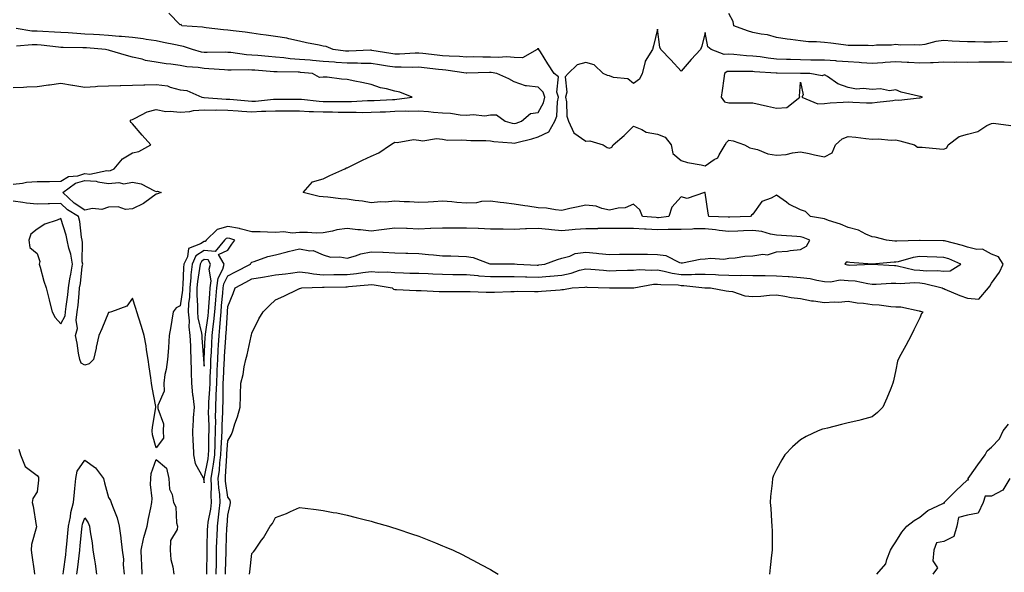
# Model space of a CAD drawing. Units: inches. Extents: x 942083 to 944723, y 7340138 to 7342778.
# Drawn here: x 943841 to 944253, y 7341823 to 7342054 of the extents above; entities that cross this region are included whole.
import ezdxf

# ---------------------------------------------------------------- set-up
doc = ezdxf.new("R2010")
doc.units = ezdxf.units.IN
doc.header["$MEASUREMENT"] = 0
doc.layers.add('Contour_94207340', color=7, linetype='Continuous', true_color=0xf54508)

msp = doc.modelspace()

# ---------------------------------------------------------------- linework, layer by layer
at = {"layer": 'Contour_94207340'}
for points in [[(943923.12, 7341821.92, 3275), (943923.22, 7341826.75, 3275), (943923.23, 7341827.1, 3275), (943923.31, 7341831.92, 3275), (943923.46, 7341836.51, 3275), (943923.49, 7341837.36, 3275), (943923.64, 7341841.92, 3275), (943924.18, 7341845.78, 3275), (943924.37, 7341848.24, 3275), (943924.84, 7341851.92, 3275), (943924.63, 7341855.34, 3275), (943924.22, 7341858.09, 3275), (943924.03, 7341861.92, 3275), (943924.51, 7341865.46, 3275), (943924.69, 7341868.56, 3275), (943925.08, 7341871.92, 3275), (943925.19, 7341874.78, 3275), (943925.51, 7341879.38, 3275), (943925.61, 7341881.92, 3275), (943925.64, 7341884.33, 3275), (943925.93, 7341889.8, 3275), (943925.95, 7341891.92, 3275), (943926.04, 7341893.94, 3275), (943926.06, 7341899.93, 3275), (943926.14, 7341901.92, 3275), (943926.2, 7341903.76, 3275), (943926.52, 7341910.39, 3275), (943926.59, 7341911.92, 3275), (943926.65, 7341913.32, 3275), (943927.14, 7341921.02, 3275), (943927.19, 7341921.92, 3275), (943927.28, 7341922.69, 3275), (943927.84, 7341931.7, 3275), (943927.85, 7341931.92, 3275), (943927.86, 7341932.1, 3275), (943928.05, 7341934.15, 3275), (943930.32, 7341939.65, 3275), (943931.15, 7341941.92, 3275), (943935.56, 7341944.41, 3275), (943938.05, 7341945.7, 3275), (943942.6, 7341946.47, 3275), (943943.37, 7341946.6, 3275), (943948.05, 7341947.37, 3275), (943952.13, 7341947.84, 3275), (943954.29, 7341948.16, 3275), (943958.05, 7341948.62, 3275), (943961.71, 7341948.26, 3275), (943963.91, 7341947.78, 3275), (943968.05, 7341947.47, 3275), (943972.45, 7341947.52, 3275), (943973.66, 7341947.52, 3275), (943978.05, 7341947.57, 3275), (943981.96, 7341948.02, 3275), (943984.55, 7341948.42, 3275), (943988.05, 7341948.85, 3275), (943991.35, 7341948.61, 3275), (943994.81, 7341948.67, 3275), (943998.05, 7341948.39, 3275), (944001.68, 7341948.29, 3275), (944004.3, 7341948.17, 3275), (944008.05, 7341948.07, 3275), (944012.05, 7341947.92, 3275), (944013.94, 7341947.81, 3275), (944018.05, 7341947.67, 3275), (944022.35, 7341947.62, 3275), (944023.72, 7341947.59, 3275), (944028.05, 7341947.55, 3275), (944032.87, 7341947.1, 3275), (944033.18, 7341947.05, 3275), (944038.05, 7341946.66, 3275), (944042.82, 7341946.69, 3275), (944043.27, 7341946.7, 3275), (944048.05, 7341946.72, 3275), (944052.74, 7341946.61, 3275), (944053.36, 7341946.61, 3275), (944058.05, 7341946.5, 3275), (944063.03, 7341946.9, 3275), (944063.07, 7341946.9, 3275), (944068.05, 7341947.35, 3275), (944071.91, 7341948.06, 3275), (944075.48, 7341949.35, 3275), (944078.05, 7341949.99, 3275), (944080.12, 7341949.85, 3275), (944085.46, 7341949.33, 3275), (944088.05, 7341949.17, 3275), (944090.76, 7341949.21, 3275), (944095.51, 7341949.38, 3275), (944098.05, 7341949.42, 3275), (944100.37, 7341949.6, 3275), (944105.52, 7341949.39, 3275), (944108.05, 7341949.55, 3275), (944110.94, 7341949.03, 3275), (944114.21, 7341948.09, 3275), (944118.05, 7341947.57, 3275), (944122.42, 7341947.55, 3275), (944123.83, 7341947.71, 3275), (944128.05, 7341947.69, 3275), (944132.45, 7341947.52, 3275), (944133.61, 7341947.48, 3275), (944138.05, 7341947.3, 3275), (944142.76, 7341947.21, 3275), (944143.42, 7341947.29, 3275), (944148.05, 7341947.17, 3275), (944152.85, 7341947.12, 3275), (944153.22, 7341947.09, 3275), (944158.05, 7341947.04, 3275), (944162.86, 7341946.73, 3275), (944163.29, 7341946.67, 3275), (944168.05, 7341946.32, 3275), (944172.07, 7341945.94, 3275), (944174.86, 7341945.12, 3275), (944178.05, 7341944.67, 3275), (944180.6, 7341944.47, 3275), (944184.71, 7341945.26, 3275), (944188.05, 7341945.1, 3275), (944191, 7341944.87, 3275), (944196.21, 7341943.76, 3275), (944198.05, 7341943.58, 3275), (944199.69, 7341943.57, 3275), (944206.05, 7341943.92, 3275), (944208.05, 7341943.91, 3275), (944209.87, 7341943.73, 3275), (944215.81, 7341944.16, 3275), (944218.05, 7341944, 3275), (944219.95, 7341943.82, 3275), (944227.43, 7341941.92, 3275), (944227.84, 7341941.71, 3275), (944228.05, 7341941.64, 3275), (944228.52, 7341941.45, 3275), (944234.89, 7341938.76, 3275), (944238.05, 7341937.58, 3275), (944242.79, 7341937.18, 3275), (944246.84, 7341941.92, 3275), (944247.36, 7341942.61, 3275), (944248.05, 7341943.94, 3275), (944251.48, 7341948.5, 3275), (944253.01, 7341951.92, 3275), (944251.07, 7341954.93, 3275), (944248.05, 7341956.14, 3275), (944244.3, 7341958.17, 3275), (944241.91, 7341958.06, 3275), (944238.05, 7341959, 3275), (944235.92, 7341959.79, 3275), (944228.35, 7341961.62, 3275), (944228.05, 7341961.71, 3275), (944227.84, 7341961.72, 3275), (944218.18, 7341961.79, 3275), (944218.05, 7341961.79, 3275), (944217.9, 7341961.77, 3275), (944208.41, 7341961.56, 3275), (944208.05, 7341961.5, 3275), (944207.64, 7341961.51, 3275), (944204.13, 7341961.92, 3275), (944199.34, 7341963.2, 3275), (944198.05, 7341963.41, 3275), (944195.49, 7341964.47, 3275), (944192.3, 7341966.17, 3275), (944188.05, 7341967.35, 3275), (944184.79, 7341968.65, 3275), (944179.71, 7341970.26, 3275), (944178.05, 7341970.85, 3275), (944177.25, 7341971.12, 3275), (944172.3, 7341971.92, 3275), (944170.11, 7341973.98, 3275), (944168.05, 7341974.67, 3275), (944163.15, 7341977.02, 3275), (944162.11, 7341977.86, 3275), (944158.05, 7341980.9, 3275), (944155.75, 7341979.62, 3275), (944151.8, 7341978.17, 3275), (944148.05, 7341972.91, 3275), (944147.46, 7341972.51, 3275), (944147.14, 7341971.92, 3275), (944138.4, 7341971.57, 3275), (944138.05, 7341971.55, 3275), (944137.73, 7341971.59, 3275), (944129.58, 7341971.92, 3275), (944129.37, 7341973.23, 3275), (944128.13, 7341981.84, 3275), (944128.12, 7341981.92, 3275), (944128.07, 7341981.94, 3275), (944128.05, 7341981.99, 3275), (944128.01, 7341981.96, 3275), (944127.86, 7341981.92, 3275), (944120.56, 7341979.41, 3275), (944118.05, 7341980.11, 3275), (944114.17, 7341975.8, 3275), (944112.81, 7341971.92, 3275), (944108.57, 7341971.4, 3275), (944108.05, 7341971.39, 3275), (944107.54, 7341971.42, 3275), (944101.86, 7341971.92, 3275), (944100.76, 7341974.63, 3275), (944098.05, 7341977.14, 3275), (944094.49, 7341975.49, 3275), (944091.57, 7341975.43, 3275), (944088.05, 7341974.57, 3275), (944084.78, 7341975.19, 3275), (944082.35, 7341976.22, 3275), (944078.05, 7341976.69, 3275), (944074.16, 7341975.81, 3275), (944071.34, 7341975.21, 3275), (944068.05, 7341974.48, 3275), (944065.32, 7341974.65, 3275), (944061.52, 7341975.39, 3275), (944058.05, 7341975.55, 3275), (944053.78, 7341976.19, 3275), (944052.5, 7341976.37, 3275), (944048.05, 7341977.05, 3275), (944043.7, 7341977.57, 3275), (944042.15, 7341977.82, 3275), (944038.05, 7341978.36, 3275), (944034.28, 7341978.15, 3275), (944032.29, 7341977.68, 3275), (944028.05, 7341977.52, 3275), (944023.94, 7341977.8, 3275), (944021.94, 7341978.03, 3275), (944018.05, 7341978.33, 3275), (944014.22, 7341978.09, 3275), (944012.03, 7341977.94, 3275), (944008.05, 7341977.7, 3275), (944004.12, 7341978, 3275), (944001.92, 7341978.06, 3275), (943998.05, 7341978.32, 3275), (943994.1, 7341977.97, 3275), (943991.96, 7341978.01, 3275), (943988.05, 7341977.57, 3275), (943984.41, 7341978.28, 3275), (943981.42, 7341978.56, 3275), (943978.05, 7341979.1, 3275), (943975.39, 7341979.26, 3275), (943969.91, 7341980.06, 3275), (943968.05, 7341980.19, 3275), (943966.34, 7341980.22, 3275), (943959.62, 7341981.92, 3275), (943963.51, 7341986.46, 3275), (943968.05, 7341987.73, 3275), (943970.84, 7341989.12, 3275), (943977.06, 7341991.92, 3275), (943977.71, 7341992.26, 3275), (943978.05, 7341992.35, 3275), (943978.89, 7341992.76, 3275), (943984.45, 7341995.52, 3275), (943988.05, 7341997.21, 3275), (943991.3, 7341998.67, 3275), (943996.19, 7342001.92, 3275), (943997.29, 7342002.69, 3275), (943998.05, 7342003.09, 3275), (943999.06, 7342002.92, 3275), (944005.84, 7342004.13, 3275), (944008.05, 7342003.92, 3275), (944009.74, 7342003.61, 3275), (944015.42, 7342004.55, 3275), (944018.05, 7342004.29, 3275), (944020.1, 7342003.98, 3275), (944025.85, 7342004.12, 3275), (944028.05, 7342003.88, 3275), (944029.91, 7342003.77, 3275), (944036.21, 7342003.76, 3275), (944038.05, 7342003.66, 3275), (944039.5, 7342003.37, 3275), (944047.11, 7342002.86, 3275), (944048.05, 7342002.71, 3275), (944049.14, 7342003.01, 3275), (944055.43, 7342004.54, 3275), (944058.05, 7342005.36, 3275), (944062.56, 7342007.4, 3275), (944065.12, 7342011.92, 3275), (944065.97, 7342014, 3275), (944066.15, 7342020.02, 3275), (944066.59, 7342021.92, 3275), (944065.94, 7342024.03, 3275), (944066.61, 7342030.48, 3275), (944064.83, 7342031.92, 3275), (944062.11, 7342035.98, 3275), (944059.02, 7342040.95, 3275), (944058.41, 7342041.92, 3275), (944058.32, 7342042.2, 3275), (944058.05, 7342042.3, 3275), (944057.81, 7342042.17, 3275), (944057.66, 7342041.92, 3275), (944051.48, 7342038.49, 3275), (944048.05, 7342038.65, 3275), (944044.95, 7342038.83, 3275), (944041.33, 7342038.64, 3275), (944038.05, 7342038.8, 3275), (944034.91, 7342038.77, 3275), (944031.15, 7342038.82, 3275), (944028.05, 7342038.8, 3275), (944025.19, 7342039.06, 3275), (944020.83, 7342039.14, 3275), (944018.05, 7342039.35, 3275), (944015.74, 7342039.6, 3275), (944009.71, 7342040.26, 3275), (944008.05, 7342040.44, 3275), (944006.54, 7342040.41, 3275), (943999.94, 7342040.03, 3275), (943998.05, 7342040, 3275), (943996.39, 7342040.26, 3275), (943988.4, 7342041.57, 3275), (943988.05, 7342041.62, 3275), (943987.76, 7342041.63, 3275), (943978.76, 7342041.2, 3275), (943978.05, 7342041.21, 3275), (943977.39, 7342041.26, 3275), (943972.11, 7342041.92, 3275), (943969.28, 7342043.15, 3275), (943968.05, 7342043.31, 3275), (943966.26, 7342043.71, 3275), (943960.93, 7342044.8, 3275), (943958.05, 7342045.48, 3275), (943953.53, 7342046.44, 3275), (943952.8, 7342046.67, 3275), (943948.05, 7342047.46, 3275), (943944.14, 7342048.02, 3275), (943941.7, 7342048.27, 3275), (943938.05, 7342048.76, 3275), (943935.34, 7342049.21, 3275), (943930.25, 7342049.73, 3275), (943928.05, 7342050.05, 3275), (943926.26, 7342050.14, 3275), (943918.89, 7342051.08, 3275), (943918.05, 7342051.12, 3275), (943917.42, 7342051.29, 3275), (943908.78, 7342051.92, 3275), (943908.51, 7342052.38, 3275), (943908.05, 7342052.24, 3275), (943903.3, 7342057.17, 3275)], [(944254.73, 7342045.25, 3274), (944251.24, 7342045.12, 3274), (944248.05, 7342045.07, 3274), (944244.92, 7342045.05, 3274), (944241.28, 7342045.15, 3274), (944238.05, 7342045.13, 3274), (944234.65, 7342045.32, 3274), (944231.61, 7342045.48, 3274), (944228.05, 7342045.68, 3274), (944224.72, 7342045.25, 3274), (944220.21, 7342044.08, 3274), (944218.05, 7342043.72, 3274), (944216, 7342043.97, 3274), (944209.92, 7342043.8, 3274), (944208.05, 7342044.11, 3274), (944206.13, 7342043.84, 3274), (944199.9, 7342043.77, 3274), (944198.05, 7342043.56, 3274), (944196.37, 7342043.6, 3274), (944189.72, 7342043.59, 3274), (944188.05, 7342043.62, 3274), (944186.1, 7342043.87, 3274), (944180.69, 7342044.55, 3274), (944178.05, 7342044.88, 3274), (944174.78, 7342045.19, 3274), (944171.36, 7342045.24, 3274), (944168.05, 7342045.6, 3274), (944163.8, 7342046.17, 3274), (944162.48, 7342046.35, 3274), (944158.05, 7342046.94, 3274), (944154.19, 7342048.06, 3274), (944151.61, 7342048.35, 3274), (944148.05, 7342049.14, 3274), (944145.86, 7342049.73, 3274), (944140.1, 7342051.92, 3274), (944139.87, 7342053.74, 3274), (944138.05, 7342057.01, 3274)], [(943838.05, 7341985.48, 3276), (943842, 7341985.87, 3276), (943843.69, 7341986.28, 3276), (943848.05, 7341986.58, 3276), (943852.74, 7341986.61, 3276), (943853.34, 7341986.63, 3276), (943858.05, 7341986.65, 3276), (943861.29, 7341988.68, 3276), (943865.1, 7341988.97, 3276), (943868.05, 7341989.88, 3276), (943870.25, 7341989.72, 3276), (943877.3, 7341991.17, 3276), (943878.05, 7341991.06, 3276), (943878.84, 7341991.13, 3276), (943880.34, 7341991.92, 3276), (943883.91, 7341996.06, 3276), (943888.05, 7341998.63, 3276), (943890.76, 7341999.21, 3276), (943895.76, 7342001.92, 3276), (943892.19, 7342006.06, 3276), (943888.05, 7342010.74, 3276), (943887.49, 7342011.36, 3276), (943887.09, 7342011.92, 3276), (943887.47, 7342012.5, 3276), (943888.05, 7342012.62, 3276), (943889.24, 7342013.12, 3276), (943894.21, 7342015.76, 3276), (943898.05, 7342016.79, 3276), (943902.09, 7342015.96, 3276), (943903.83, 7342016.14, 3276), (943908.05, 7342015.62, 3276), (943912.13, 7342016, 3276), (943913.58, 7342016.39, 3276), (943918.05, 7342016.67, 3276), (943922.71, 7342016.57, 3276), (943923.37, 7342016.6, 3276), (943928.05, 7342016.51, 3276), (943932.33, 7342016.19, 3276), (943933.85, 7342016.11, 3276), (943938.05, 7342015.82, 3276), (943942.16, 7342016.03, 3276), (943943.92, 7342016.05, 3276), (943948.05, 7342016.28, 3276), (943952.38, 7342016.25, 3276), (943953.74, 7342016.23, 3276), (943958.05, 7342016.2, 3276), (943962.1, 7342015.98, 3276), (943963.97, 7342016, 3276), (943968.05, 7342015.81, 3276), (943971.9, 7342015.77, 3276), (943974.25, 7342015.71, 3276), (943978.05, 7342015.67, 3276), (943981.83, 7342015.69, 3276), (943984.39, 7342015.58, 3276), (943988.05, 7342015.61, 3276), (943991.92, 7342015.78, 3276), (943994.1, 7342015.87, 3276), (943998.05, 7342016.06, 3276), (944002.33, 7342016.2, 3276), (944003.86, 7342016.11, 3276), (944008.05, 7342016.29, 3276), (944012.14, 7342016.01, 3276), (944014.25, 7342015.72, 3276), (944018.05, 7342015.43, 3276), (944021.33, 7342015.2, 3276), (944025.41, 7342014.55, 3276), (944028.05, 7342014.34, 3276), (944030.79, 7342014.66, 3276), (944035.8, 7342014.17, 3276), (944038.05, 7342014.61, 3276), (944040.62, 7342014.49, 3276), (944044.2, 7342011.92, 3276), (944047.17, 7342011.05, 3276), (944048.05, 7342010.9, 3276), (944048.84, 7342011.12, 3276), (944051.1, 7342011.92, 3276), (944054.85, 7342015.12, 3276), (944058.05, 7342015.49, 3276), (944060.37, 7342019.59, 3276), (944060.92, 7342021.92, 3276), (944060.25, 7342024.12, 3276), (944058.05, 7342026.12, 3276), (944053.2, 7342026.77, 3276), (944052.79, 7342026.66, 3276), (944048.05, 7342028.4, 3276), (944045.76, 7342029.62, 3276), (944040.82, 7342031.92, 3276), (944038.42, 7342032.29, 3276), (944038.05, 7342032.31, 3276), (944037.67, 7342032.31, 3276), (944028.17, 7342032.04, 3276), (944028.05, 7342032.04, 3276), (944027.92, 7342032.05, 3276), (944019.46, 7342033.32, 3276), (944018.05, 7342033.43, 3276), (944016.36, 7342033.61, 3276), (944010.37, 7342034.24, 3276), (944008.05, 7342034.5, 3276), (944005.52, 7342034.45, 3276), (944000.7, 7342034.57, 3276), (943998.05, 7342034.53, 3276), (943994.95, 7342035.02, 3276), (943991.65, 7342035.52, 3276), (943988.05, 7342036.09, 3276), (943983.85, 7342036.12, 3276), (943982.33, 7342036.2, 3276), (943978.05, 7342036.22, 3276), (943973.39, 7342036.57, 3276), (943972.73, 7342036.6, 3276), (943968.05, 7342036.99, 3276), (943963.49, 7342037.36, 3276), (943962.53, 7342037.44, 3276), (943958.05, 7342037.8, 3276), (943954.2, 7342038.08, 3276), (943951.53, 7342038.45, 3276), (943948.05, 7342038.73, 3276), (943945.1, 7342038.97, 3276), (943940.56, 7342039.42, 3276), (943938.05, 7342039.63, 3276), (943935.87, 7342039.74, 3276), (943929.31, 7342040.66, 3276), (943928.05, 7342040.74, 3276), (943926.91, 7342040.78, 3276), (943919.31, 7342040.66, 3276), (943918.05, 7342040.7, 3276), (943917, 7342040.87, 3276), (943913.18, 7342041.92, 3276), (943909.41, 7342043.27, 3276), (943908.05, 7342043.53, 3276), (943906.04, 7342043.93, 3276), (943901.08, 7342044.95, 3276), (943898.05, 7342045.54, 3276), (943893.85, 7342046.12, 3276), (943892.55, 7342046.43, 3276), (943888.05, 7342046.93, 3276), (943883.51, 7342047.38, 3276), (943882.54, 7342047.43, 3276), (943878.05, 7342047.84, 3276), (943874.22, 7342048.09, 3276), (943871.77, 7342048.2, 3276), (943868.05, 7342048.44, 3276), (943864.73, 7342048.6, 3276), (943861.07, 7342048.9, 3276), (943858.05, 7342049.05, 3276), (943855.38, 7342049.26, 3276), (943850.53, 7342049.44, 3276), (943848.05, 7342049.62, 3276), (943845.82, 7342049.69, 3276), (943839.26, 7342050.71, 3276)], [(944258.05, 7342036.57, 3275), (944253.38, 7342036.59, 3275), (944252.74, 7342036.61, 3275), (944248.05, 7342036.63, 3275), (944243.36, 7342036.61, 3275), (944242.72, 7342036.59, 3275), (944238.05, 7342036.56, 3275), (944233.38, 7342036.58, 3275), (944232.69, 7342036.55, 3275), (944228.05, 7342036.58, 3275), (944223.65, 7342036.32, 3275), (944222.56, 7342036.43, 3275), (944218.05, 7342036.24, 3275), (944213.51, 7342036.46, 3275), (944212.68, 7342036.55, 3275), (944208.05, 7342036.75, 3275), (944203.47, 7342036.5, 3275), (944202.52, 7342036.4, 3275), (944198.05, 7342036.13, 3275), (944193.59, 7342036.38, 3275), (944192.62, 7342036.49, 3275), (944188.05, 7342036.72, 3275), (944183.25, 7342037.12, 3275), (944182.84, 7342037.13, 3275), (944178.05, 7342037.51, 3275), (944173.67, 7342037.54, 3275), (944172.42, 7342037.54, 3275), (944168.05, 7342037.57, 3275), (944163.82, 7342037.69, 3275), (944162.2, 7342037.77, 3275), (944158.05, 7342037.89, 3275), (944154.42, 7342038.29, 3275), (944151.13, 7342038.84, 3275), (944148.05, 7342039.21, 3275), (944145.46, 7342039.34, 3275), (944140.05, 7342039.91, 3275), (944138.05, 7342040.02, 3275), (944135.98, 7342039.85, 3275), (944130.59, 7342041.92, 3275), (944129.23, 7342043.1, 3275), (944128.05, 7342049.09, 3275), (944126.63, 7342043.33, 3275), (944126.06, 7342041.92, 3275), (944122.16, 7342037.81, 3275), (944118.05, 7342032.83, 3275), (944113.67, 7342037.55, 3275), (944109.51, 7342041.92, 3275), (944109.11, 7342042.98, 3275), (944108.05, 7342050.42, 3275), (944106.42, 7342043.55, 3275), (944106.05, 7342041.92, 3275), (944102.95, 7342037.02, 3275), (944102.96, 7342036.83, 3275), (944101.64, 7342031.92, 3275), (944100.52, 7342029.45, 3275), (944098.05, 7342027.64, 3275), (944095.74, 7342029.61, 3275), (944089.7, 7342030.27, 3275), (944088.05, 7342030.87, 3275), (944087.21, 7342031.09, 3275), (944085.4, 7342031.92, 3275), (944081.62, 7342035.49, 3275), (944078.05, 7342036.51, 3275), (944074.49, 7342035.48, 3275), (944070.62, 7342031.92, 3275), (944069.47, 7342030.5, 3275), (944070.14, 7342024.01, 3275), (944069.58, 7342021.92, 3275), (944069.98, 7342019.99, 3275), (944070.16, 7342014.02, 3275), (944070.84, 7342011.92, 3275), (944073.08, 7342006.95, 3275), (944078.05, 7342003.46, 3275), (944079.7, 7342003.57, 3275), (944085.38, 7342001.92, 3275), (944086.97, 7342000.84, 3275), (944088.05, 7342000.58, 3275), (944089.02, 7342000.95, 3275), (944089.58, 7342001.92, 3275), (944094.1, 7342005.86, 3275), (944098.05, 7342009.77, 3275), (944101.61, 7342008.36, 3275), (944103.35, 7342007.22, 3275), (944108.05, 7342006.47, 3275), (944111.31, 7342005.18, 3275), (944113.79, 7342001.92, 3275), (944114.51, 7341998.37, 3275), (944118.05, 7341995.39, 3275), (944120.7, 7341994.56, 3275), (944126.45, 7341993.52, 3275), (944128.05, 7341993.11, 3275), (944131.92, 7341995.78, 3275), (944133.4, 7341996.56, 3275), (944133.93, 7341997.8, 3275), (944136.48, 7342001.92, 3275), (944137, 7342002.97, 3275), (944138.05, 7342003.95, 3275), (944139.83, 7342003.7, 3275), (944144.6, 7342001.92, 3275), (944146.82, 7342000.68, 3275), (944148.05, 7342000.49, 3275), (944149.98, 7341999.99, 3275), (944154.36, 7341998.23, 3275), (944158.05, 7341997.58, 3275), (944162, 7341997.97, 3275), (944164.75, 7341998.62, 3275), (944168.05, 7341999.04, 3275), (944171.67, 7341998.29, 3275), (944173.94, 7341997.81, 3275), (944178.05, 7341996.97, 3275), (944181.35, 7341998.62, 3275), (944182.71, 7342001.92, 3275), (944185.56, 7342004.42, 3275), (944188.05, 7342005.41, 3275), (944191.28, 7342005.15, 3275), (944195.38, 7342004.59, 3275), (944198.05, 7342004.35, 3275), (944200.62, 7342004.49, 3275), (944206.08, 7342003.9, 3275), (944208.05, 7342004.06, 3275), (944209.74, 7342003.61, 3275), (944215.81, 7342001.92, 3275), (944217.07, 7342000.94, 3275), (944218.05, 7342001.04, 3275), (944219, 7342000.97, 3275), (944226.34, 7342000.22, 3275), (944228.05, 7342000.11, 3275), (944229.33, 7342000.64, 3275), (944229.88, 7342001.92, 3275), (944234.55, 7342005.42, 3275), (944238.05, 7342006.41, 3275), (944242.35, 7342007.62, 3275), (944246.14, 7342010.01, 3275), (944248.05, 7342010.95, 3275), (944248.95, 7342011.03, 3275), (944256.15, 7342010.02, 3275)], [(943838.05, 7342026.06, 3277), (943842.35, 7342026.21, 3277), (943843.73, 7342026.24, 3277), (943848.05, 7342026.41, 3277), (943852.84, 7342027.13, 3277), (943853.29, 7342027.16, 3277), (943858.05, 7342027.77, 3277), (943862.95, 7342027.02, 3277), (943863.13, 7342026.99, 3277), (943868.05, 7342026.18, 3277), (943872.52, 7342026.39, 3277), (943873.46, 7342026.51, 3277), (943878.05, 7342026.69, 3277), (943882.96, 7342026.83, 3277), (943883.17, 7342026.8, 3277), (943888.05, 7342027, 3277), (943892.81, 7342027.17, 3277), (943893.29, 7342027.17, 3277), (943898.05, 7342027.33, 3277), (943902.8, 7342026.67, 3277), (943903.8, 7342026.17, 3277), (943908.05, 7342025.04, 3277), (943910.91, 7342024.78, 3277), (943917.07, 7342021.92, 3277), (943917.94, 7342021.81, 3277), (943918.05, 7342021.82, 3277), (943918.16, 7342021.82, 3277), (943927.3, 7342021.16, 3277), (943928.05, 7342021.15, 3277), (943928.88, 7342021.09, 3277), (943936.51, 7342020.37, 3277), (943938.05, 7342020.26, 3277), (943939.62, 7342020.34, 3277), (943947.19, 7342021.06, 3277), (943948.05, 7342021.11, 3277), (943948.87, 7342021.1, 3277), (943957.24, 7342021.11, 3277), (943958.05, 7342021.1, 3277), (943958.91, 7342021.06, 3277), (943966.34, 7342020.22, 3277), (943968.05, 7342020.13, 3277), (943969.86, 7342020.12, 3277), (943976.27, 7342020.14, 3277), (943978.05, 7342020.12, 3277), (943979.84, 7342020.13, 3277), (943986.63, 7342020.5, 3277), (943988.05, 7342020.51, 3277), (943989.4, 7342020.57, 3277), (943997.11, 7342020.98, 3277), (943998.05, 7342021.02, 3277), (943998.92, 7342021.05, 3277), (944005.28, 7342021.92, 3277), (944000.17, 7342024.04, 3277), (943998.05, 7342024.48, 3277), (943994.51, 7342025.46, 3277), (943992.01, 7342025.89, 3277), (943988.05, 7342027.33, 3277), (943984.25, 7342028.12, 3277), (943981.25, 7342028.72, 3277), (943978.05, 7342029.38, 3277), (943975.67, 7342029.53, 3277), (943969.68, 7342030.29, 3277), (943968.05, 7342030.41, 3277), (943966.39, 7342030.26, 3277), (943963.51, 7342031.92, 3277), (943958.49, 7342032.36, 3277), (943958.05, 7342032.39, 3277), (943957.54, 7342032.43, 3277), (943948.67, 7342032.54, 3277), (943948.05, 7342032.59, 3277), (943947.32, 7342032.65, 3277), (943939.35, 7342033.22, 3277), (943938.05, 7342033.33, 3277), (943936.56, 7342033.41, 3277), (943929.37, 7342033.24, 3277), (943928.05, 7342033.32, 3277), (943926.6, 7342033.37, 3277), (943920.02, 7342033.89, 3277), (943918.05, 7342033.96, 3277), (943915.64, 7342034.34, 3277), (943910.81, 7342034.68, 3277), (943908.05, 7342035.22, 3277), (943904.17, 7342035.8, 3277), (943902.13, 7342036, 3277), (943898.05, 7342036.69, 3277), (943893.49, 7342037.36, 3277), (943892.13, 7342037.84, 3277), (943888.05, 7342038.7, 3277), (943885.58, 7342039.44, 3277), (943878.41, 7342041.56, 3277), (943878.05, 7342041.67, 3277), (943877.82, 7342041.69, 3277), (943876.73, 7342041.92, 3277), (943868.73, 7342042.6, 3277), (943868.05, 7342042.65, 3277), (943867.29, 7342042.68, 3277), (943858.95, 7342042.82, 3277), (943858.05, 7342042.86, 3277), (943857.02, 7342042.94, 3277), (943849.86, 7342043.72, 3277), (943848.05, 7342043.85, 3277), (943846.05, 7342043.92, 3277), (943839.52, 7342043.39, 3277)], [(943919.2, 7341821.92, 3276), (943919.22, 7341823.09, 3276), (943919.31, 7341830.66, 3276), (943919.33, 7341831.92, 3276), (943919.38, 7341833.24, 3276), (943919.54, 7341840.43, 3276), (943919.59, 7341841.92, 3276), (943919.85, 7341843.72, 3276), (943920.89, 7341849.08, 3276), (943921.24, 7341851.92, 3276), (943921.07, 7341854.94, 3276), (943921.23, 7341858.74, 3276), (943921.08, 7341861.92, 3276), (943921.55, 7341865.42, 3276), (943922.04, 7341867.93, 3276), (943922.51, 7341871.92, 3276), (943922.69, 7341876.56, 3276), (943922.7, 7341877.27, 3276), (943922.88, 7341881.92, 3276), (943922.93, 7341886.8, 3276), (943922.92, 7341887.04, 3276), (943922.98, 7341891.92, 3276), (943923.18, 7341896.79, 3276), (943923.18, 7341897.05, 3276), (943923.36, 7341901.92, 3276), (943923.54, 7341906.43, 3276), (943923.59, 7341907.46, 3276), (943923.77, 7341911.92, 3276), (943923.99, 7341915.98, 3276), (943924.11, 7341917.98, 3276), (943924.33, 7341921.92, 3276), (943924.69, 7341925.27, 3276), (943924.91, 7341928.78, 3276), (943925.22, 7341931.92, 3276), (943925.42, 7341934.55, 3276), (943925.89, 7341939.76, 3276), (943926.07, 7341941.92, 3276), (943926.29, 7341943.68, 3276), (943928.05, 7341946.98, 3276), (943931.23, 7341948.74, 3276), (943937.48, 7341951.92, 3276), (943937.72, 7341952.26, 3276), (943938.05, 7341952.67, 3276), (943939.1, 7341952.97, 3276), (943944.86, 7341955.12, 3276), (943948.05, 7341955.87, 3276), (943952.84, 7341957.13, 3276), (943953.36, 7341957.23, 3276), (943958.05, 7341958.36, 3276), (943962.46, 7341957.51, 3276), (943963.78, 7341957.66, 3276), (943968.05, 7341955.83, 3276), (943971, 7341954.86, 3276), (943975, 7341954.97, 3276), (943978.05, 7341954.39, 3276), (943981.48, 7341955.35, 3276), (943983.73, 7341956.24, 3276), (943988.05, 7341957.12, 3276), (943993, 7341956.87, 3276), (943993.1, 7341956.88, 3276), (943998.05, 7341956.67, 3276), (944002.66, 7341956.53, 3276), (944003.5, 7341956.47, 3276), (944008.05, 7341956.32, 3276), (944012.11, 7341955.99, 3276), (944014.18, 7341955.78, 3276), (944018.05, 7341955.45, 3276), (944021.49, 7341955.36, 3276), (944024.73, 7341955.24, 3276), (944028.05, 7341955.15, 3276), (944030.85, 7341954.73, 3276), (944037.87, 7341952.1, 3276), (944038.05, 7341952.06, 3276), (944038.19, 7341952.06, 3276), (944047.87, 7341952.1, 3276), (944048.05, 7341952.1, 3276), (944048.19, 7341952.06, 3276), (944049.27, 7341951.92, 3276), (944057.68, 7341951.55, 3276), (944058.05, 7341951.54, 3276), (944058.4, 7341951.57, 3276), (944060.87, 7341951.92, 3276), (944066.16, 7341953.82, 3276), (944068.05, 7341954.42, 3276), (944071.36, 7341955.23, 3276), (944073.63, 7341956.34, 3276), (944078.05, 7341956.9, 3276), (944082.61, 7341956.48, 3276), (944083.58, 7341956.39, 3276), (944088.05, 7341955.99, 3276), (944092.18, 7341956.05, 3276), (944093.87, 7341956.1, 3276), (944098.05, 7341956.16, 3276), (944102.23, 7341956.1, 3276), (944103.94, 7341956.04, 3276), (944108.05, 7341955.97, 3276), (944111.59, 7341955.47, 3276), (944117.32, 7341952.65, 3276), (944118.05, 7341952.46, 3276), (944118.6, 7341952.47, 3276), (944125.93, 7341954.04, 3276), (944128.05, 7341954.07, 3276), (944130.47, 7341954.35, 3276), (944135.95, 7341954.01, 3276), (944138.05, 7341954.37, 3276), (944140.65, 7341954.51, 3276), (944144.68, 7341955.28, 3276), (944148.05, 7341955.44, 3276), (944152.22, 7341956.09, 3276), (944154.17, 7341955.8, 3276), (944158.05, 7341957.1, 3276), (944162.54, 7341957.42, 3276), (944163.76, 7341957.63, 3276), (944168.05, 7341957.99, 3276), (944170.51, 7341959.46, 3276), (944171.97, 7341961.92, 3276), (944169.22, 7341963.1, 3276), (944168.05, 7341963.4, 3276), (944166.46, 7341963.51, 3276), (944160.09, 7341963.96, 3276), (944158.05, 7341964.1, 3276), (944155.51, 7341964.46, 3276), (944151.78, 7341965.66, 3276), (944148.05, 7341966, 3276), (944144.14, 7341965.83, 3276), (944141.84, 7341965.71, 3276), (944138.05, 7341965.54, 3276), (944133.95, 7341966.02, 3276), (944132.42, 7341966.3, 3276), (944128.05, 7341966.75, 3276), (944123.31, 7341966.66, 3276), (944122.74, 7341966.6, 3276), (944118.05, 7341966.51, 3276), (944113.59, 7341966.39, 3276), (944112.59, 7341966.46, 3276), (944108.05, 7341966.36, 3276), (944103.39, 7341966.58, 3276), (944102.72, 7341966.59, 3276), (944098.05, 7341966.82, 3276), (944093.15, 7341966.82, 3276), (944092.95, 7341966.82, 3276), (944088.05, 7341966.81, 3276), (944083.17, 7341966.8, 3276), (944082.91, 7341966.78, 3276), (944078.05, 7341966.77, 3276), (944073.59, 7341966.38, 3276), (944072.37, 7341966.24, 3276), (944068.05, 7341965.85, 3276), (944063.66, 7341966.31, 3276), (944062.59, 7341966.46, 3276), (944058.05, 7341966.91, 3276), (944053.25, 7341966.72, 3276), (944052.8, 7341966.66, 3276), (944048.05, 7341966.45, 3276), (944043.44, 7341966.53, 3276), (944042.66, 7341966.53, 3276), (944038.05, 7341966.61, 3276), (944033.15, 7341966.82, 3276), (944032.95, 7341966.82, 3276), (944028.05, 7341967.04, 3276), (944023.18, 7341967.04, 3276), (944022.92, 7341967.05, 3276), (944018.05, 7341967.06, 3276), (944013.13, 7341966.84, 3276), (944012.96, 7341966.83, 3276), (944008.05, 7341966.6, 3276), (944003.16, 7341966.81, 3276), (944002.94, 7341966.81, 3276), (943998.05, 7341967.04, 3276), (943993.51, 7341966.46, 3276), (943992.47, 7341966.34, 3276), (943988.05, 7341965.8, 3276), (943983.69, 7341966.28, 3276), (943982.47, 7341966.34, 3276), (943978.05, 7341966.9, 3276), (943973.67, 7341966.3, 3276), (943971.88, 7341965.75, 3276), (943968.05, 7341965.04, 3276), (943965.03, 7341964.94, 3276), (943961.37, 7341965.24, 3276), (943958.05, 7341965.15, 3276), (943955.04, 7341964.92, 3276), (943951.56, 7341965.42, 3276), (943948.05, 7341965.25, 3276), (943944.69, 7341965.27, 3276), (943941.61, 7341965.48, 3276), (943938.05, 7341965.51, 3276), (943933.26, 7341966.71, 3276), (943932.95, 7341966.83, 3276), (943928.05, 7341967.72, 3276), (943923.55, 7341966.42, 3276), (943918.98, 7341961.92, 3276), (943918.56, 7341961.41, 3276), (943918.05, 7341961.46, 3276), (943916.61, 7341960.49, 3276), (943911.51, 7341958.46, 3276), (943911.11, 7341954.97, 3276), (943909.65, 7341951.92, 3276), (943909.51, 7341950.47, 3276), (943909.17, 7341943.04, 3276), (943909.07, 7341941.92, 3276), (943909.04, 7341940.93, 3276), (943908.05, 7341934.44, 3276), (943906.32, 7341933.64, 3276), (943905.1, 7341931.92, 3276), (943904.51, 7341928.38, 3276), (943904.15, 7341925.82, 3276), (943903.46, 7341921.92, 3276), (943903.11, 7341916.98, 3276), (943903.11, 7341916.86, 3276), (943902.7, 7341911.92, 3276), (943902.22, 7341907.75, 3276), (943901.69, 7341905.57, 3276), (943901.17, 7341901.92, 3276), (943901.28, 7341898.69, 3276), (943898.68, 7341892.55, 3276), (943898.73, 7341891.92, 3276), (943898.65, 7341891.33, 3276), (943901.08, 7341884.95, 3276), (943900.91, 7341881.92, 3276), (943901.03, 7341878.95, 3276), (943898.05, 7341874.79, 3276), (943896.49, 7341880.36, 3276), (943896.27, 7341881.92, 3276), (943896.39, 7341883.58, 3276), (943897.84, 7341891.71, 3276), (943897.86, 7341891.92, 3276), (943897.84, 7341892.13, 3276), (943896.26, 7341900.14, 3276), (943896.1, 7341901.92, 3276), (943895.79, 7341904.18, 3276), (943895.02, 7341908.9, 3276), (943894.64, 7341911.92, 3276), (943893.95, 7341916.03, 3276), (943893.76, 7341917.63, 3276), (943892.92, 7341921.92, 3276), (943891.91, 7341925.77, 3276), (943890.7, 7341929.27, 3276), (943889.91, 7341931.92, 3276), (943889.48, 7341933.35, 3276), (943888.05, 7341937.69, 3276), (943885.64, 7341934.33, 3276), (943879.23, 7341931.92, 3276), (943878.36, 7341931.61, 3276), (943878.05, 7341931.6, 3276), (943875.18, 7341924.8, 3276), (943873.95, 7341921.92, 3276), (943872.89, 7341917.08, 3276), (943872.81, 7341916.67, 3276), (943871.75, 7341911.92, 3276), (943869.94, 7341910.03, 3276), (943868.05, 7341909.58, 3276), (943866.55, 7341910.42, 3276), (943865.94, 7341911.92, 3276), (943865.47, 7341914.5, 3276), (943864.89, 7341918.75, 3276), (943864.25, 7341921.92, 3276), (943865.08, 7341924.89, 3276), (943864.47, 7341928.34, 3276), (943864.94, 7341931.92, 3276), (943865.25, 7341934.72, 3276), (943865.66, 7341939.53, 3276), (943865.9, 7341941.92, 3276), (943866.21, 7341943.75, 3276), (943867.03, 7341950.91, 3276), (943867.19, 7341951.92, 3276), (943867.04, 7341952.93, 3276), (943867.16, 7341961.03, 3276), (943866.97, 7341961.92, 3276), (943866.7, 7341963.26, 3276), (943865.97, 7341969.84, 3276), (943865.48, 7341971.92, 3276), (943860.85, 7341974.72, 3276), (943858.05, 7341977.29, 3276), (943853.32, 7341977.2, 3276), (943852.76, 7341977.22, 3276), (943848.05, 7341977.12, 3276), (943843.6, 7341977.47, 3276), (943842.14, 7341977.83, 3276), (943838.05, 7341978.27, 3276)], [(943927.03, 7341821.92, 3274), (943927.05, 7341822.91, 3274), (943927.29, 7341831.16, 3274), (943927.31, 7341831.92, 3274), (943927.33, 7341832.64, 3274), (943927.67, 7341841.54, 3274), (943927.68, 7341841.92, 3274), (943927.73, 7341842.24, 3274), (943928.05, 7341846.59, 3274), (943929.04, 7341850.93, 3274), (943929.21, 7341851.92, 3274), (943929.03, 7341852.89, 3274), (943928.05, 7341854.17, 3274), (943927.03, 7341860.91, 3274), (943926.99, 7341861.92, 3274), (943927.11, 7341862.85, 3274), (943927.6, 7341871.47, 3274), (943927.65, 7341871.92, 3274), (943927.67, 7341872.3, 3274), (943928.05, 7341877.84, 3274), (943929.52, 7341880.44, 3274), (943930.1, 7341881.92, 3274), (943931.02, 7341884.88, 3274), (943932.06, 7341887.91, 3274), (943933.16, 7341891.92, 3274), (943933.32, 7341896.65, 3274), (943933.34, 7341897.21, 3274), (943933.51, 7341901.92, 3274), (943934.39, 7341905.59, 3274), (943934.94, 7341908.81, 3274), (943935.62, 7341911.92, 3274), (943936.16, 7341913.81, 3274), (943937.77, 7341921.63, 3274), (943937.84, 7341921.92, 3274), (943937.88, 7341922.09, 3274), (943938.05, 7341922.94, 3274), (943941.06, 7341928.91, 3274), (943942.84, 7341931.92, 3274), (943945.46, 7341934.51, 3274), (943948.05, 7341936.95, 3274), (943951.54, 7341938.43, 3274), (943957.51, 7341941.39, 3274), (943958.05, 7341941.64, 3274), (943958.27, 7341941.7, 3274), (943959.02, 7341941.92, 3274), (943967.65, 7341942.32, 3274), (943968.05, 7341942.29, 3274), (943968.42, 7341942.29, 3274), (943977.53, 7341942.43, 3274), (943978.05, 7341942.44, 3274), (943978.64, 7341942.51, 3274), (943986.8, 7341943.17, 3274), (943988.05, 7341943.32, 3274), (943989.36, 7341943.23, 3274), (943996.84, 7341941.92, 3274), (943997.48, 7341941.35, 3274), (943998.05, 7341941.21, 3274), (943998.76, 7341941.21, 3274), (944007.02, 7341940.89, 3274), (944008.05, 7341940.89, 3274), (944009.12, 7341940.85, 3274), (944016.62, 7341940.49, 3274), (944018.05, 7341940.44, 3274), (944019.51, 7341940.46, 3274), (944026.54, 7341940.41, 3274), (944028.05, 7341940.43, 3274), (944029.55, 7341940.42, 3274), (944036.27, 7341940.14, 3274), (944038.05, 7341940.13, 3274), (944039.78, 7341940.19, 3274), (944046.58, 7341940.45, 3274), (944048.05, 7341940.49, 3274), (944049.47, 7341940.51, 3274), (944056.55, 7341940.42, 3274), (944058.05, 7341940.44, 3274), (944059.45, 7341940.52, 3274), (944067.34, 7341941.2, 3274), (944068.05, 7341941.25, 3274), (944068.67, 7341941.3, 3274), (944072.34, 7341941.92, 3274), (944077.73, 7341942.24, 3274), (944078.05, 7341942.33, 3274), (944078.43, 7341942.3, 3274), (944087.96, 7341942.01, 3274), (944088.05, 7341942, 3274), (944098.05, 7341942, 3274), (944098.14, 7341942.01, 3274), (944106.49, 7341943.48, 3274), (944108.05, 7341943.58, 3274), (944109.46, 7341943.33, 3274), (944116.78, 7341943.19, 3274), (944118.05, 7341943.02, 3274), (944119.14, 7341943.02, 3274), (944127.95, 7341942.02, 3274), (944128.05, 7341942.02, 3274), (944128.15, 7341942.02, 3274), (944130.31, 7341941.92, 3274), (944136.9, 7341940.77, 3274), (944138.05, 7341940.64, 3274), (944139.49, 7341940.48, 3274), (944144.71, 7341938.58, 3274), (944148.05, 7341938.38, 3274), (944151.48, 7341938.49, 3274), (944154.98, 7341938.85, 3274), (944158.05, 7341938.97, 3274), (944161.45, 7341938.52, 3274), (944164.06, 7341937.93, 3274), (944168.05, 7341937.51, 3274), (944172.67, 7341936.53, 3274), (944173.48, 7341936.49, 3274), (944178.05, 7341935.75, 3274), (944182.18, 7341936.05, 3274), (944184.03, 7341935.95, 3274), (944188.05, 7341936.34, 3274), (944191.76, 7341935.64, 3274), (944194.48, 7341935.49, 3274), (944198.05, 7341934.95, 3274), (944200.98, 7341934.84, 3274), (944205.86, 7341934.11, 3274), (944208.05, 7341934.01, 3274), (944210.07, 7341933.95, 3274), (944217.71, 7341932.26, 3274), (944218.05, 7341932.25, 3274), (944218.27, 7341932.14, 3274), (944219.36, 7341931.92, 3274), (944218.81, 7341931.16, 3274), (944218.05, 7341929.43, 3274), (944215.6, 7341924.37, 3274), (944214.42, 7341921.92, 3274), (944212.25, 7341917.72, 3274), (944210.12, 7341913.99, 3274), (944208.97, 7341911.92, 3274), (944208.69, 7341911.27, 3274), (944208.05, 7341907.63, 3274), (944207.04, 7341902.93, 3274), (944206.76, 7341901.92, 3274), (944205.84, 7341899.71, 3274), (944204.27, 7341895.7, 3274), (944202.57, 7341891.92, 3274), (944200.34, 7341889.62, 3274), (944198.05, 7341887.81, 3274), (944193.4, 7341886.57, 3274), (944192.5, 7341886.38, 3274), (944188.05, 7341885.27, 3274), (944185.29, 7341884.68, 3274), (944179.3, 7341883.17, 3274), (944178.05, 7341882.89, 3274), (944177.32, 7341882.65, 3274), (944175.48, 7341881.92, 3274), (944170.37, 7341879.6, 3274), (944168.05, 7341878.14, 3274), (944164.63, 7341875.34, 3274), (944161.43, 7341871.92, 3274), (944160.18, 7341869.8, 3274), (944158.05, 7341865.8, 3274), (944156.79, 7341863.18, 3274), (944156.26, 7341861.92, 3274), (944156.13, 7341860, 3274), (944155.48, 7341854.49, 3274), (944155.33, 7341851.92, 3274), (944155.6, 7341849.47, 3274), (944155.83, 7341844.14, 3274), (944156.05, 7341841.92, 3274), (944156.12, 7341839.99, 3274), (944156.13, 7341833.84, 3274), (944156.19, 7341831.92, 3274), (944155.95, 7341829.82, 3274), (944155.36, 7341824.61, 3274), (944155.05, 7341821.92, 3274)], [(944200.04, 7341821.92, 3274), (944203.77, 7341826.2, 3274), (944204.19, 7341828.06, 3274), (944205.83, 7341831.92, 3274), (944206.61, 7341833.35, 3274), (944208.05, 7341835.37, 3274), (944210.46, 7341839.51, 3274), (944212.64, 7341841.92, 3274), (944215.64, 7341844.33, 3274), (944218.05, 7341845.82, 3274), (944221.37, 7341848.6, 3274), (944227.68, 7341851.55, 3274), (944228.05, 7341851.75, 3274), (944228.34, 7341851.63, 3274), (944228.24, 7341851.92, 3274), (944233.19, 7341856.78, 3274), (944238.05, 7341861.48, 3274), (944238.5, 7341861.47, 3274), (944238.36, 7341861.92, 3274), (944239.08, 7341862.95, 3274), (944242.3, 7341867.68, 3274), (944245.46, 7341871.92, 3274), (944246.31, 7341873.66, 3274), (944248.05, 7341875.08, 3274), (944251.42, 7341878.56, 3274), (944253.01, 7341881.92, 3274), (944255.18, 7341884.79, 3274)], [(943840.44, 7341874.32, 3276), (943841.2, 7341871.92, 3276), (943843.15, 7341867.02, 3276), (943848.05, 7341863.31, 3276), (943848.64, 7341862.51, 3276), (943848.71, 7341861.92, 3276), (943848.71, 7341861.26, 3276), (943848.05, 7341856.34, 3276), (943846.37, 7341853.6, 3276), (943846.08, 7341851.92, 3276), (943846.46, 7341850.33, 3276), (943847.75, 7341842.22, 3276), (943847.82, 7341841.92, 3276), (943847.8, 7341841.67, 3276), (943845.73, 7341834.24, 3276), (943845.61, 7341831.92, 3276), (943845.95, 7341829.83, 3276), (943846.79, 7341823.18, 3276), (943846.99, 7341821.92, 3276)], [(943859, 7341821.92, 3276), (943859.12, 7341823, 3276), (943860.07, 7341829.9, 3276), (943860.31, 7341831.92, 3276), (943860.54, 7341834.41, 3276), (943860.92, 7341839.04, 3276), (943861.19, 7341841.92, 3276), (943862.04, 7341845.91, 3276), (943862.25, 7341847.72, 3276), (943863.39, 7341851.92, 3276), (943863.76, 7341856.21, 3276), (943863.92, 7341857.79, 3276), (943864.29, 7341861.92, 3276), (943864.84, 7341865.13, 3276), (943868.05, 7341869.68, 3276), (943872.6, 7341866.47, 3276), (943875.86, 7341861.92, 3276), (943876.29, 7341860.16, 3276), (943878.05, 7341854.02, 3276), (943878.82, 7341852.7, 3276), (943879.13, 7341851.92, 3276), (943879.65, 7341850.32, 3276), (943881.68, 7341845.55, 3276), (943882.54, 7341841.92, 3276), (943883.17, 7341837.04, 3276), (943883.2, 7341836.77, 3276), (943883.81, 7341831.92, 3276), (943884.33, 7341828.2, 3276), (943884.2, 7341825.77, 3276), (943884.58, 7341821.92, 3276)], [(943892.16, 7341821.92, 3276), (943891.99, 7341825.86, 3276), (943891.86, 7341828.11, 3276), (943891.68, 7341831.92, 3276), (943892.74, 7341836.61, 3276), (943892.8, 7341837.17, 3276), (943894.21, 7341841.92, 3276), (943894.77, 7341845.21, 3276), (943895.79, 7341849.66, 3276), (943896.21, 7341851.92, 3276), (943896.31, 7341853.65, 3276), (943895.61, 7341859.48, 3276), (943895.71, 7341861.92, 3276), (943895.91, 7341864.06, 3276), (943898.05, 7341870, 3276), (943902.39, 7341866.26, 3276), (943903.35, 7341861.92, 3276), (943903.61, 7341857.48, 3276), (943904.72, 7341855.26, 3276), (943905.19, 7341851.92, 3276), (943906.17, 7341850.04, 3276), (943906.53, 7341843.44, 3276), (943906.95, 7341841.92, 3276), (943906.78, 7341840.65, 3276), (943903.97, 7341836, 3276), (943903.81, 7341831.92, 3276), (943904.19, 7341828.06, 3276), (943905.02, 7341824.95, 3276), (943905.42, 7341821.92, 3276)], [(944255.73, 7341861.92, 3274), (944252.84, 7341857.12, 3274), (944248.05, 7341854.62, 3274), (944245.4, 7341854.57, 3274), (944244.64, 7341851.92, 3274), (944242.47, 7341847.5, 3274), (944238.05, 7341846.66, 3274), (944234.3, 7341845.67, 3274), (944233.59, 7341841.92, 3274), (944232.33, 7341837.64, 3274), (944228.05, 7341835.56, 3274), (944225.02, 7341834.95, 3274), (944223.88, 7341831.92, 3274), (944223.52, 7341827.39, 3274), (944225.44, 7341824.53, 3274), (944223.44, 7341821.92, 3274)], [(943937.09, 7341821.92, 3273), (943937.18, 7341822.79, 3273), (943938.05, 7341830.51, 3273), (943938.74, 7341831.23, 3273), (943939.31, 7341831.92, 3273), (943942.19, 7341836.06, 3273), (943942.91, 7341837.06, 3273), (943945.82, 7341841.92, 3273), (943946.8, 7341843.17, 3273), (943948.05, 7341845.6, 3273), (943952.63, 7341847.34, 3273), (943954.25, 7341848.12, 3273), (943958.05, 7341849.79, 3273), (943960.48, 7341849.49, 3273), (943965.11, 7341848.99, 3273), (943968.05, 7341848.6, 3273), (943972.18, 7341847.79, 3273), (943973.66, 7341847.53, 3273), (943978.05, 7341846.62, 3273), (943981.81, 7341845.68, 3273), (943985.17, 7341844.8, 3273), (943988.05, 7341844.07, 3273), (943989.72, 7341843.59, 3273), (943995.36, 7341841.92, 3273), (943997.43, 7341841.31, 3273), (943998.05, 7341841.11, 3273), (943999.3, 7341840.67, 3273), (944004.95, 7341838.82, 3273), (944008.05, 7341837.73, 3273), (944012.26, 7341836.13, 3273), (944015.03, 7341834.94, 3273), (944018.05, 7341833.71, 3273), (944019.35, 7341833.21, 3273), (944022.42, 7341831.92, 3273), (944026.25, 7341830.12, 3273), (944028.05, 7341829.14, 3273), (944032.77, 7341826.64, 3273), (944034.03, 7341825.95, 3273), (944038.05, 7341823.78, 3273), (944039.25, 7341823.12, 3273), (944041.27, 7341821.92, 3273)], [(943864.8, 7341821.92, 3275), (943865.15, 7341824.82, 3275), (943865.65, 7341829.52, 3275), (943865.93, 7341831.92, 3275), (943866.11, 7341833.86, 3275), (943866.81, 7341840.68, 3275), (943866.93, 7341841.92, 3275), (943867.12, 7341842.85, 3275), (943868.05, 7341845.42, 3275), (943869.51, 7341843.37, 3275), (943870.04, 7341841.92, 3275), (943870.32, 7341839.65, 3275), (943871.12, 7341834.99, 3275), (943871.46, 7341831.92, 3275), (943872.09, 7341827.88, 3275), (943872.37, 7341826.24, 3275), (943873.03, 7341821.92, 3275)]]:
    msp.add_polyline3d(points, dxfattribs=at)
for points in [[(944218.05, 7342021.71, 3276), (944218.23, 7342021.74, 3276), (944219.23, 7342021.92, 3276), (944218.3, 7342022.17, 3276), (944218.05, 7342022.25, 3276), (944217.56, 7342022.41, 3276), (944210.24, 7342024.1, 3276), (944208.05, 7342025.05, 3276), (944205.34, 7342024.63, 3276), (944201.57, 7342025.44, 3276), (944198.05, 7342025.16, 3276), (944194.35, 7342025.62, 3276), (944191.49, 7342025.35, 3276), (944188.05, 7342026.07, 3276), (944183.66, 7342027.53, 3276), (944179.39, 7342030.58, 3276), (944178.05, 7342031.39, 3276), (944177.07, 7342030.94, 3276), (944171.96, 7342031.92, 3276), (944168.08, 7342031.95, 3276), (944168.01, 7342031.95, 3276), (944158.2, 7342032.06, 3276), (944158.05, 7342032.07, 3276), (944157.88, 7342032.09, 3276), (944148.75, 7342032.62, 3276), (944148.05, 7342032.7, 3276), (944147.23, 7342032.74, 3276), (944138.81, 7342032.69, 3276), (944138.05, 7342032.73, 3276), (944137.31, 7342032.67, 3276), (944136.12, 7342031.92, 3276), (944135.86, 7342029.73, 3276), (944135.17, 7342024.8, 3276), (944134.86, 7342021.92, 3276), (944136.13, 7342019.99, 3276), (944138.05, 7342019.6, 3276), (944140.36, 7342019.61, 3276), (944145.71, 7342019.58, 3276), (944148.05, 7342019.59, 3276), (944151.08, 7342018.9, 3276), (944154.26, 7342018.13, 3276), (944158.05, 7342017.29, 3276), (944162.3, 7342017.67, 3276), (944167.8, 7342021.92, 3276), (944167.6, 7342022.37, 3276), (944168.05, 7342028.24, 3276), (944169.1, 7342022.98, 3276), (944168.64, 7342021.92, 3276), (944175.25, 7342019.12, 3276), (944178.05, 7342019.31, 3276), (944180.42, 7342019.55, 3276), (944185.96, 7342019.83, 3276), (944188.05, 7342020.02, 3276), (944190.03, 7342019.93, 3276), (944195.75, 7342019.62, 3276), (944198.05, 7342019.52, 3276), (944200.15, 7342019.82, 3276), (944206.72, 7342020.59, 3276), (944208.05, 7342020.78, 3276), (944209.22, 7342020.75, 3276), (944217.84, 7342021.71, 3276)], [(943898.05, 7341981.24, 3275), (943895.83, 7341979.7, 3275), (943892.65, 7341977.32, 3275), (943888.05, 7341975.11, 3275), (943885.07, 7341974.9, 3275), (943882.09, 7341975.96, 3275), (943878.05, 7341975.84, 3275), (943875.2, 7341974.78, 3275), (943871.31, 7341975.19, 3275), (943868.05, 7341974.6, 3275), (943863.64, 7341977.51, 3275), (943858.9, 7341981.92, 3275), (943864.12, 7341985.85, 3275), (943868.05, 7341987.06, 3275), (943872.84, 7341986.71, 3275), (943873.56, 7341986.41, 3275), (943878.05, 7341985.78, 3275), (943882.28, 7341986.15, 3275), (943884.43, 7341985.55, 3275), (943888.05, 7341986.3, 3275), (943891.69, 7341985.56, 3275), (943897.27, 7341982.7, 3275), (943898.05, 7341982.43, 3275), (943898.62, 7341982.49, 3275), (943900.03, 7341981.92, 3275), (943898.62, 7341981.36, 3275)], [(943858.05, 7341926.89, 3277), (943859.82, 7341930.16, 3277), (943860.05, 7341931.92, 3277), (943860.29, 7341934.16, 3277), (943860.9, 7341939.06, 3277), (943861.2, 7341941.92, 3277), (943861.85, 7341945.72, 3277), (943862.27, 7341947.7, 3277), (943862.92, 7341951.92, 3277), (943862.29, 7341956.16, 3277), (943861.37, 7341958.59, 3277), (943860.63, 7341961.92, 3277), (943860.22, 7341964.08, 3277), (943858.05, 7341971.06, 3277), (943856.53, 7341970.4, 3277), (943851.31, 7341968.66, 3277), (943848.05, 7341966.6, 3277), (943845.48, 7341964.49, 3277), (943844.56, 7341961.92, 3277), (943845.08, 7341958.95, 3277), (943848.05, 7341956.33, 3277), (943849.17, 7341953.04, 3277), (943848.96, 7341951.92, 3277), (943849.36, 7341950.61, 3277), (943850.86, 7341944.73, 3277), (943851.86, 7341941.92, 3277), (943853.12, 7341936.99, 3277), (943853.17, 7341936.8, 3277), (943854.39, 7341931.92, 3277), (943855.6, 7341929.46, 3277)], [(943918.05, 7341860.23, 3277), (943918.12, 7341861.85, 3277), (943918.12, 7341861.92, 3277), (943918.13, 7341862, 3277), (943919.75, 7341870.23, 3277), (943919.94, 7341871.92, 3277), (943920.02, 7341873.89, 3277), (943920.07, 7341879.89, 3277), (943920.16, 7341881.92, 3277), (943920.18, 7341884.05, 3277), (943919.98, 7341889.98, 3277), (943920.01, 7341891.92, 3277), (943920.09, 7341893.96, 3277), (943920.49, 7341899.48, 3277), (943920.58, 7341901.92, 3277), (943920.69, 7341904.56, 3277), (943920.84, 7341909.13, 3277), (943920.96, 7341911.92, 3277), (943921.13, 7341914.99, 3277), (943921.29, 7341918.68, 3277), (943921.47, 7341921.92, 3277), (943921.88, 7341925.75, 3277), (943922.18, 7341927.79, 3277), (943922.59, 7341931.92, 3277), (943922.97, 7341936.84, 3277), (943922.98, 7341936.99, 3277), (943923.37, 7341941.92, 3277), (943923.91, 7341946.06, 3277), (943925.87, 7341949.75, 3277), (943926.48, 7341951.92, 3277), (943924.08, 7341955.89, 3277), (943928.05, 7341957.81, 3277), (943929.69, 7341960.27, 3277), (943931.01, 7341961.92, 3277), (943928.85, 7341962.72, 3277), (943928.05, 7341962.87, 3277), (943927.32, 7341962.65, 3277), (943926.57, 7341961.92, 3277), (943922.75, 7341957.22, 3277), (943918.05, 7341957.63, 3277), (943914.64, 7341955.33, 3277), (943913.02, 7341951.92, 3277), (943912.55, 7341947.42, 3277), (943912.5, 7341946.37, 3277), (943912.08, 7341941.92, 3277), (943911.97, 7341938, 3277), (943911.58, 7341935.45, 3277), (943911.45, 7341931.92, 3277), (943911.79, 7341928.18, 3277), (943911.73, 7341925.6, 3277), (943912.16, 7341921.92, 3277), (943912.33, 7341917.64, 3277), (943912.33, 7341916.19, 3277), (943912.5, 7341911.92, 3277), (943912.65, 7341907.33, 3277), (943912.65, 7341906.51, 3277), (943912.8, 7341901.92, 3277), (943913.27, 7341897.14, 3277), (943913.35, 7341896.62, 3277), (943913.86, 7341891.92, 3277), (943913.56, 7341887.43, 3277), (943913.49, 7341886.48, 3277), (943913.2, 7341881.92, 3277), (943913.42, 7341877.29, 3277), (943913.44, 7341876.53, 3277), (943913.66, 7341871.92, 3277), (943914.38, 7341868.25, 3277), (943917.67, 7341862.3, 3277), (943917.81, 7341861.92, 3277), (943917.84, 7341861.7, 3277)], [(943918.05, 7341909.12, 3278), (943918.14, 7341911.83, 3278), (943918.15, 7341911.92, 3278), (943918.15, 7341912.02, 3278), (943918.58, 7341921.4, 3278), (943918.61, 7341921.92, 3278), (943918.67, 7341922.54, 3278), (943919.79, 7341930.19, 3278), (943919.95, 7341931.92, 3278), (943920.12, 7341933.99, 3278), (943920.48, 7341939.48, 3278), (943920.68, 7341941.92, 3278), (943921.08, 7341944.95, 3278), (943920.23, 7341949.74, 3278), (943920.83, 7341951.92, 3278), (943919.79, 7341953.65, 3278), (943918.05, 7341953.8, 3278), (943916.93, 7341953.05, 3278), (943916.39, 7341951.92, 3278), (943916.19, 7341950.06, 3278), (943915.35, 7341944.62, 3278), (943915.1, 7341941.92, 3278), (943915.01, 7341938.88, 3278), (943915.37, 7341934.6, 3278), (943915.28, 7341931.92, 3278), (943915.51, 7341929.38, 3278), (943916.98, 7341923, 3278), (943917.1, 7341921.92, 3278), (943917.13, 7341921, 3278), (943917.85, 7341912.11, 3278), (943917.86, 7341911.92, 3278), (943917.87, 7341911.74, 3278)], [(944228.05, 7341948.98, 3276), (944230.81, 7341949.15, 3276), (944235.26, 7341951.92, 3276), (944230.22, 7341954.09, 3276), (944228.05, 7341954.75, 3276), (944225.14, 7341954.83, 3276), (944221.14, 7341955.01, 3276), (944218.05, 7341955.08, 3276), (944215.27, 7341954.7, 3276), (944208.99, 7341952.86, 3276), (944208.05, 7341952.69, 3276), (944207.27, 7341952.7, 3276), (944198.07, 7341951.94, 3276), (944198.02, 7341951.94, 3276), (944188.71, 7341952.58, 3276), (944188.05, 7341952.78, 3276), (944187.22, 7341952.75, 3276), (944186.6, 7341951.92, 3276), (944187.71, 7341951.57, 3276), (944188.05, 7341951.56, 3276), (944188.44, 7341951.53, 3276), (944198.03, 7341951.91, 3276), (944198.07, 7341951.91, 3276), (944207.42, 7341951.28, 3276), (944208.05, 7341951.28, 3276), (944208.76, 7341951.21, 3276), (944215.68, 7341949.55, 3276), (944218.05, 7341949.38, 3276), (944220.85, 7341949.12, 3276), (944225.43, 7341949.3, 3276)]]:
    msp.add_polyline3d(points, close=True, dxfattribs=at)

doc.saveas('drawing.dxf')
